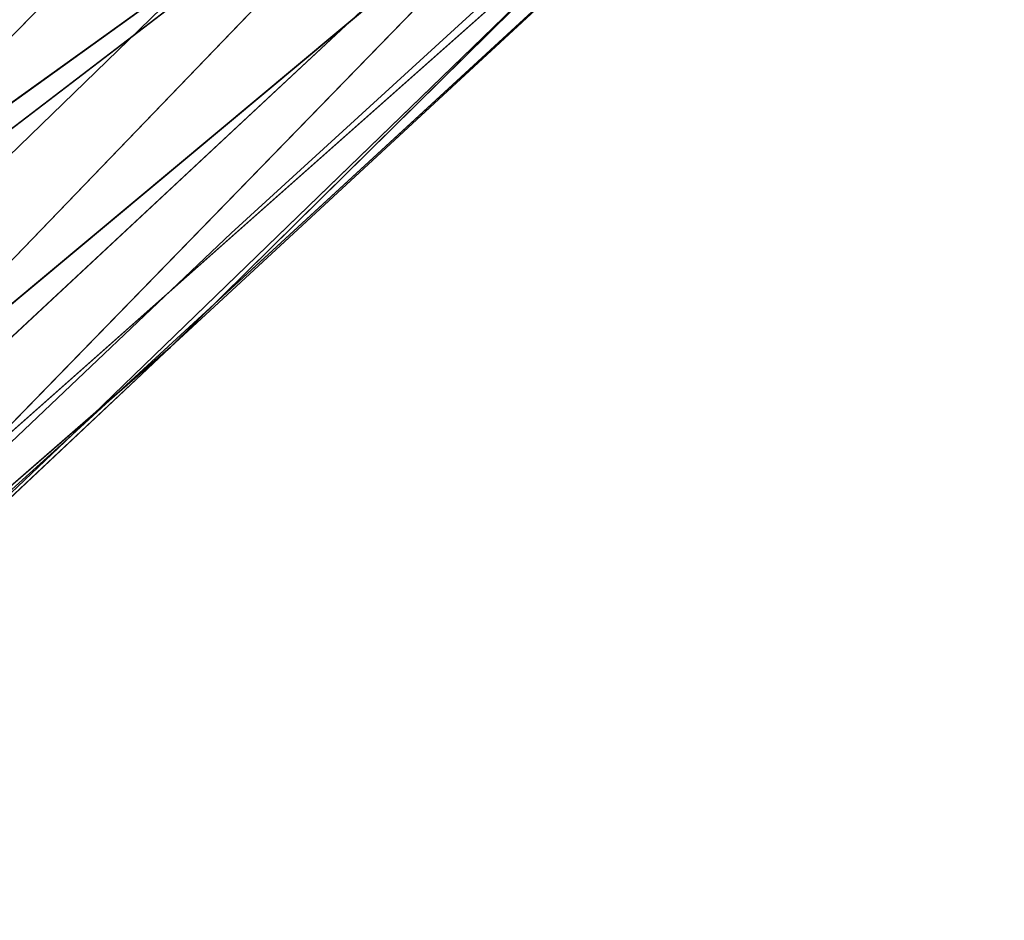
# Model space of a CAD drawing. Units: inches. Extents: x -11.4 to 14.7, y -14 to 9.9.
# Drawn here: x 8.4 to 9.2, y 7.1 to 7.8 of the extents above; entities that cross this region are included whole.
import ezdxf

# ---------------------------------------------------------------- set-up
doc = ezdxf.new("R2010")
doc.units = ezdxf.units.IN
doc.header["$MEASUREMENT"] = 0
doc.layers.add('SEAT-LEGMETAL', color=5, linetype='Continuous')

msp = doc.modelspace()

# ---------------------------------------------------------------- linework, layer by layer
at = {"layer": 'SEAT-LEGMETAL'}
for points, invisible_edges in [([(7.97061, 7.84248, 8.71799), (8.58717, 8.33285, 0.48765), (7.32314, 7.15412, 16.93175)], 13), ([(8.58717, 8.33285, 0.48765), (7.34582, 7.03848, 16.92521), (7.32314, 7.15412, 16.93175)], 3), ([(8.58717, 8.33285, 0.48765), (7.985, 7.61137, 8.70253), (7.34582, 7.03848, 16.92521)], 13), ([(8.55338, 7.87559, 8.76516), (7.92853, 7.26976, 16.98658), (9.21524, 8.33285, 0.53593)], 14), ([(9.21524, 8.33285, 0.53593), (7.92853, 7.26976, 16.98658), (7.95121, 7.15412, 16.98003)], 1), ([(7.95121, 7.15412, 16.98003), (8.56777, 7.64449, 8.7497), (9.21524, 8.33285, 0.53593)], 3), ([(8.60985, 8.21721, 0.48111), (7.985, 7.61137, 8.70253), (8.58717, 8.33285, 0.48765)], 2), ([(9.21524, 8.33285, 0.53593), (8.56777, 7.64449, 8.7497), (9.19382, 8.21721, 0.526)], 1), ([(9.19382, 8.21721, 0.526), (8.56777, 7.64449, 8.7497), (8.51695, 7.54909, 8.73895)], 2), ([(7.985, 7.61137, 8.70253), (8.68037, 8.1107, 0.47889), (8.07622, 7.49669, 8.70132)], 12), ([(9.12448, 8.1107, 0.51303), (8.51695, 7.54909, 8.73895), (8.43475, 7.47562, 8.72737)], 2), ([(8.33299, 8.05073, 8.76077), (7.75117, 7.44622, 16.98559), (8.46216, 7.99027, 8.76637)], 12), ([(8.78721, 8.04074, 0.48209), (8.20539, 7.43623, 8.70691), (8.07622, 7.49669, 8.70132)], 2), ([(9.0184, 8.04074, 0.49986), (8.43475, 7.47562, 8.72737), (8.33636, 7.43623, 8.71698)], 2), ([(8.90293, 8.01869, 0.48941), (8.33636, 7.43623, 8.71698), (8.20539, 7.43623, 8.70691)], 2), ([(8.46216, 7.99027, 8.76637), (7.75117, 7.44622, 16.98559), (7.85801, 7.37626, 16.98879)], 2), ([(8.46216, 7.99027, 8.76637), (7.85801, 7.37626, 16.98879), (8.55338, 7.87559, 8.76516)], 12), ([(8.55338, 7.87559, 8.76516), (7.85801, 7.37626, 16.98879), (7.92853, 7.26976, 16.98658)], 2), ([(7.92979, 7.03848, 16.97009), (8.51695, 7.54909, 8.73895), (8.56777, 7.64449, 8.7497)], 2), ([(7.92979, 7.03848, 16.97009), (8.56777, 7.64449, 8.7497), (7.95121, 7.15412, 16.98003)], 14), ([(7.86045, 6.93197, 16.95713), (8.43475, 7.47562, 8.72737), (8.51695, 7.54909, 8.73895)], 2), ([(7.86045, 6.93197, 16.95713), (8.51695, 7.54909, 8.73895), (7.92979, 7.03848, 16.97009)], 12), ([(7.75437, 6.86202, 16.94396), (8.33636, 7.43623, 8.71698), (8.43475, 7.47562, 8.72737)], 2), ([(7.75437, 6.86202, 16.94396), (8.43475, 7.47562, 8.72737), (7.86045, 6.93197, 16.95713)], 12)]:
    msp.add_3dface(points, dxfattribs=dict(at, invisible_edges=invisible_edges))
for points in [[(8.60985, 8.21721, 0.48111), (8.68037, 8.1107, 0.47889), (7.985, 7.61137, 8.70253)], [(9.19382, 8.21721, 0.526), (8.51695, 7.54909, 8.73895), (9.12448, 8.1107, 0.51303)], [(8.78721, 8.04074, 0.48209), (8.07622, 7.49669, 8.70132), (8.68037, 8.1107, 0.47889)], [(9.12448, 8.1107, 0.51303), (8.43475, 7.47562, 8.72737), (9.0184, 8.04074, 0.49986)], [(8.90293, 8.01869, 0.48941), (8.20539, 7.43623, 8.70691), (8.78721, 8.04074, 0.48209)], [(9.0184, 8.04074, 0.49986), (8.33636, 7.43623, 8.71698), (8.90293, 8.01869, 0.48941)]]:
    msp.add_3dface(points, dxfattribs=at)

doc.saveas('drawing.dxf')
